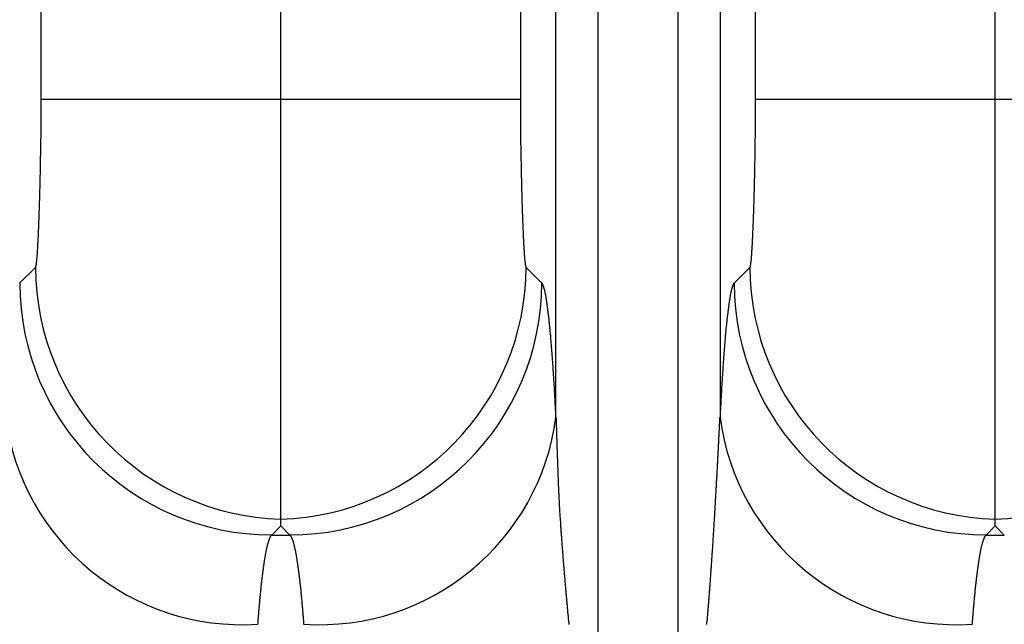
# Model space of a CAD drawing. Extents: x -1800 to 1800, y -2684 to 2667.
# Drawn here: x 334 to 346, y -1193 to -1186 of the extents above; entities that cross this region are included whole.
import ezdxf

# ---------------------------------------------------------------- set-up
doc = ezdxf.new("R2010")
doc.units = 0
doc.header["$LTSCALE"] = 101.6
doc.layers.add('DATA', color=7, linetype='CONTINUOUS')

msp = doc.modelspace()

# ---------------------------------------------------------------- linework, layer by layer
at = {"layer": 'DATA', "color": 7, "linetype": 'CONTINUOUS'}
for p, q in [((341.024, -1004.931), (341.024, -1195.069)), ((341.976, -1195.069), (341.976, -1004.931)), ((340.524, -1190.627), (340.524, -1009.373)), ((342.476, -1009.373), (342.476, -1190.627)), ((334.399, -1186.846), (334.399, -1013.154)), ((337.25, -1186.846), (337.25, -1013.154)), ((340.101, -1013.154), (340.101, -1186.846)), ((342.899, -1186.846), (342.899, -1013.154)), ((345.75, -1186.846), (345.75, -1013.154)), ((337.25, -1186.846), (334.399, -1186.846)), ((337.25, -1191.842), (337.25, -1186.846)), ((340.101, -1186.846), (337.25, -1186.846)), ((345.75, -1186.846), (342.899, -1186.846)), ((345.75, -1191.842), (345.75, -1186.846)), ((348.601, -1186.846), (345.75, -1186.846)), ((334.143, -1189.033), (334.331, -1188.845)), ((340.169, -1188.845), (340.357, -1189.033)), ((342.643, -1189.033), (342.831, -1188.845)), ((337.25, -1191.922), (337.25, -1191.842)), ((345.75, -1191.922), (345.75, -1191.842)), ((337.25, -1191.922), (337.142, -1192.031)), ((337.358, -1192.031), (337.25, -1191.922)), ((345.75, -1191.922), (345.642, -1192.031)), ((345.858, -1192.031), (345.75, -1191.922)), ((337.142, -1192.031), (337.358, -1192.031)), ((345.642, -1192.031), (345.858, -1192.031))]:
    msp.add_line(p, q, dxfattribs=at)
at = {"layer": 'DATA', "color": 7, "linetype": 'CONTINUOUS', "flags": 128}
for points in [[(334.331, -1188.845), (334.332, -1188.844), (334.333, -1188.843), (334.334, -1188.841), (334.335, -1188.839), (334.335, -1188.837), (334.336, -1188.835), (334.337, -1188.832), (334.338, -1188.829), (334.338, -1188.826), (334.339, -1188.822), (334.34, -1188.818), (334.34, -1188.814), (334.341, -1188.809), (334.342, -1188.805), (334.343, -1188.799), (334.343, -1188.794), (334.344, -1188.788), (334.345, -1188.782), (334.346, -1188.776), (334.346, -1188.769), (334.347, -1188.762), (334.348, -1188.755), (334.349, -1188.748), (334.349, -1188.74), (334.35, -1188.732), (334.351, -1188.723), (334.351, -1188.715), (334.352, -1188.706), (334.353, -1188.696), (334.354, -1188.687), (334.354, -1188.677), (334.355, -1188.666), (334.356, -1188.656), (334.356, -1188.645), (334.357, -1188.634), (334.358, -1188.623), (334.359, -1188.611), (334.359, -1188.599), (334.36, -1188.586), (334.361, -1188.574), (334.361, -1188.561), (334.362, -1188.548), (334.363, -1188.534), (334.364, -1188.52), (334.364, -1188.506), (334.365, -1188.492), (334.366, -1188.477), (334.366, -1188.462), (334.367, -1188.447), (334.368, -1188.431), (334.368, -1188.415), (334.369, -1188.399), (334.37, -1188.382), (334.371, -1188.365), (334.371, -1188.348), (334.372, -1188.331), (334.373, -1188.313), (334.373, -1188.295), (334.374, -1188.277), (334.375, -1188.258), (334.375, -1188.239), (334.376, -1188.22), (334.377, -1188.2), (334.377, -1188.18), (334.378, -1188.16), (334.379, -1188.14), (334.379, -1188.12), (334.38, -1188.1), (334.381, -1188.08), (334.381, -1188.06), (334.382, -1188.04), (334.382, -1188.02), (334.383, -1187.999), (334.384, -1187.979), (334.384, -1187.959), (334.385, -1187.939), (334.385, -1187.918), (334.386, -1187.898), (334.386, -1187.877), (334.387, -1187.857), (334.387, -1187.837), (334.388, -1187.816), (334.388, -1187.796), (334.389, -1187.775), (334.389, -1187.755), (334.39, -1187.734), (334.39, -1187.713), (334.39, -1187.693), (334.391, -1187.672), (334.391, -1187.651), (334.392, -1187.631), (334.392, -1187.61), (334.392, -1187.589), (334.393, -1187.568), (334.393, -1187.548), (334.393, -1187.527), (334.394, -1187.506), (334.394, -1187.485), (334.394, -1187.464), (334.395, -1187.443), (334.395, -1187.422), (334.395, -1187.401), (334.396, -1187.38), (334.396, -1187.359), (334.396, -1187.338), (334.396, -1187.317), (334.397, -1187.296), (334.397, -1187.275), (334.397, -1187.253), (334.397, -1187.232), (334.397, -1187.211), (334.398, -1187.19), (334.398, -1187.168), (334.398, -1187.147), (334.398, -1187.126), (334.398, -1187.104), (334.398, -1187.083), (334.398, -1187.062), (334.398, -1187.04), (334.399, -1187.019), (334.399, -1186.997), (334.399, -1186.976), (334.399, -1186.954), (334.399, -1186.932), (334.399, -1186.911), (334.399, -1186.889), (334.399, -1186.868), (334.399, -1186.846), (334.399, -1186.846)], [(340.101, -1186.846), (340.101, -1186.868), (340.101, -1186.889), (340.101, -1186.911), (340.101, -1186.932), (340.101, -1186.954), (340.101, -1186.976), (340.101, -1186.997), (340.101, -1187.019), (340.102, -1187.04), (340.102, -1187.062), (340.102, -1187.083), (340.102, -1187.104), (340.102, -1187.126), (340.102, -1187.147), (340.102, -1187.168), (340.102, -1187.19), (340.103, -1187.211), (340.103, -1187.232), (340.103, -1187.253), (340.103, -1187.275), (340.103, -1187.296), (340.104, -1187.317), (340.104, -1187.338), (340.104, -1187.359), (340.104, -1187.38), (340.105, -1187.401), (340.105, -1187.422), (340.105, -1187.443), (340.106, -1187.464), (340.106, -1187.485), (340.106, -1187.506), (340.107, -1187.527), (340.107, -1187.548), (340.107, -1187.568), (340.108, -1187.589), (340.108, -1187.61), (340.108, -1187.631), (340.109, -1187.651), (340.109, -1187.672), (340.11, -1187.693), (340.11, -1187.713), (340.11, -1187.734), (340.111, -1187.755), (340.111, -1187.775), (340.112, -1187.796), (340.112, -1187.816), (340.113, -1187.837), (340.113, -1187.857), (340.114, -1187.877), (340.114, -1187.898), (340.115, -1187.918), (340.115, -1187.939), (340.116, -1187.959), (340.116, -1187.979), (340.117, -1187.999), (340.118, -1188.02), (340.118, -1188.04), (340.119, -1188.06), (340.119, -1188.08), (340.12, -1188.1), (340.121, -1188.12), (340.121, -1188.14), (340.122, -1188.16), (340.123, -1188.18), (340.123, -1188.2), (340.124, -1188.22), (340.125, -1188.239), (340.125, -1188.258), (340.126, -1188.277), (340.127, -1188.295), (340.127, -1188.313), (340.128, -1188.331), (340.129, -1188.348), (340.129, -1188.365), (340.13, -1188.382), (340.131, -1188.399), (340.132, -1188.415), (340.132, -1188.431), (340.133, -1188.447), (340.134, -1188.462), (340.134, -1188.477), (340.135, -1188.492), (340.136, -1188.506), (340.136, -1188.52), (340.137, -1188.534), (340.138, -1188.548), (340.139, -1188.561), (340.139, -1188.574), (340.14, -1188.586), (340.141, -1188.599), (340.141, -1188.611), (340.142, -1188.623), (340.143, -1188.634), (340.144, -1188.645), (340.144, -1188.656), (340.145, -1188.666), (340.146, -1188.677), (340.146, -1188.687), (340.147, -1188.696), (340.148, -1188.706), (340.149, -1188.715), (340.149, -1188.723), (340.15, -1188.732), (340.151, -1188.74), (340.151, -1188.748), (340.152, -1188.755), (340.153, -1188.762), (340.154, -1188.769), (340.154, -1188.776), (340.155, -1188.782), (340.156, -1188.788), (340.157, -1188.794), (340.157, -1188.799), (340.158, -1188.805), (340.159, -1188.809), (340.16, -1188.814), (340.16, -1188.818), (340.161, -1188.822), (340.162, -1188.826), (340.162, -1188.829), (340.163, -1188.832), (340.164, -1188.835), (340.165, -1188.837), (340.165, -1188.839), (340.166, -1188.841), (340.167, -1188.843), (340.168, -1188.844), (340.169, -1188.845), (340.169, -1188.845)], [(342.831, -1188.845), (342.832, -1188.844), (342.833, -1188.843), (342.834, -1188.841), (342.835, -1188.839), (342.835, -1188.837), (342.836, -1188.835), (342.837, -1188.832), (342.838, -1188.829), (342.838, -1188.826), (342.839, -1188.822), (342.84, -1188.818), (342.84, -1188.814), (342.841, -1188.809), (342.842, -1188.805), (342.843, -1188.799), (342.843, -1188.794), (342.844, -1188.788), (342.845, -1188.782), (342.846, -1188.776), (342.846, -1188.769), (342.847, -1188.762), (342.848, -1188.755), (342.849, -1188.748), (342.849, -1188.74), (342.85, -1188.732), (342.851, -1188.723), (342.851, -1188.715), (342.852, -1188.706), (342.853, -1188.696), (342.854, -1188.687), (342.854, -1188.677), (342.855, -1188.666), (342.856, -1188.656), (342.856, -1188.645), (342.857, -1188.634), (342.858, -1188.623), (342.859, -1188.611), (342.859, -1188.599), (342.86, -1188.586), (342.861, -1188.574), (342.861, -1188.561), (342.862, -1188.548), (342.863, -1188.534), (342.864, -1188.52), (342.864, -1188.506), (342.865, -1188.492), (342.866, -1188.477), (342.866, -1188.462), (342.867, -1188.447), (342.868, -1188.431), (342.868, -1188.415), (342.869, -1188.399), (342.87, -1188.382), (342.871, -1188.365), (342.871, -1188.348), (342.872, -1188.331), (342.873, -1188.313), (342.873, -1188.295), (342.874, -1188.277), (342.875, -1188.258), (342.875, -1188.239), (342.876, -1188.22), (342.877, -1188.2), (342.877, -1188.18), (342.878, -1188.16), (342.879, -1188.14), (342.879, -1188.12), (342.88, -1188.1), (342.881, -1188.08), (342.881, -1188.06), (342.882, -1188.04), (342.882, -1188.02), (342.883, -1187.999), (342.884, -1187.979), (342.884, -1187.959), (342.885, -1187.939), (342.885, -1187.918), (342.886, -1187.898), (342.886, -1187.877), (342.887, -1187.857), (342.887, -1187.837), (342.888, -1187.816), (342.888, -1187.796), (342.889, -1187.775), (342.889, -1187.755), (342.89, -1187.734), (342.89, -1187.713), (342.89, -1187.693), (342.891, -1187.672), (342.891, -1187.651), (342.892, -1187.631), (342.892, -1187.61), (342.892, -1187.589), (342.893, -1187.568), (342.893, -1187.548), (342.893, -1187.527), (342.894, -1187.506), (342.894, -1187.485), (342.894, -1187.464), (342.895, -1187.443), (342.895, -1187.422), (342.895, -1187.401), (342.896, -1187.38), (342.896, -1187.359), (342.896, -1187.338), (342.896, -1187.317), (342.897, -1187.296), (342.897, -1187.275), (342.897, -1187.253), (342.897, -1187.232), (342.897, -1187.211), (342.898, -1187.19), (342.898, -1187.168), (342.898, -1187.147), (342.898, -1187.126), (342.898, -1187.104), (342.898, -1187.083), (342.898, -1187.062), (342.898, -1187.04), (342.899, -1187.019), (342.899, -1186.997), (342.899, -1186.976), (342.899, -1186.954), (342.899, -1186.932), (342.899, -1186.911), (342.899, -1186.889), (342.899, -1186.868), (342.899, -1186.846), (342.899, -1186.846)], [(340.524, -1190.627), (340.523, -1190.604), (340.522, -1190.582), (340.521, -1190.56), (340.52, -1190.538), (340.519, -1190.516), (340.518, -1190.494), (340.516, -1190.473), (340.515, -1190.452), (340.514, -1190.43), (340.513, -1190.409), (340.512, -1190.388), (340.511, -1190.367), (340.509, -1190.347), (340.508, -1190.326), (340.507, -1190.306), (340.506, -1190.286), (340.505, -1190.266), (340.503, -1190.246), (340.502, -1190.226), (340.501, -1190.206), (340.5, -1190.187), (340.499, -1190.168), (340.497, -1190.148), (340.496, -1190.129), (340.495, -1190.111), (340.494, -1190.092), (340.492, -1190.073), (340.491, -1190.055), (340.49, -1190.037), (340.489, -1190.018), (340.487, -1190.001), (340.486, -1189.983), (340.485, -1189.965), (340.484, -1189.948), (340.482, -1189.93), (340.481, -1189.913), (340.48, -1189.896), (340.479, -1189.879), (340.477, -1189.862), (340.476, -1189.846), (340.475, -1189.829), (340.474, -1189.813), (340.472, -1189.797), (340.471, -1189.781), (340.47, -1189.765), (340.468, -1189.749), (340.467, -1189.733), (340.466, -1189.718), (340.464, -1189.703), (340.463, -1189.688), (340.462, -1189.673), (340.461, -1189.658), (340.459, -1189.643), (340.458, -1189.629), (340.457, -1189.614), (340.455, -1189.6), (340.454, -1189.586), (340.453, -1189.572), (340.451, -1189.558), (340.45, -1189.545), (340.448, -1189.531), (340.447, -1189.518), (340.446, -1189.505), (340.444, -1189.492), (340.443, -1189.479), (340.442, -1189.466), (340.44, -1189.453), (340.439, -1189.441), (340.438, -1189.429), (340.436, -1189.417), (340.435, -1189.405), (340.433, -1189.394), (340.432, -1189.382), (340.431, -1189.371), (340.429, -1189.36), (340.428, -1189.349), (340.427, -1189.338), (340.425, -1189.328), (340.424, -1189.317), (340.423, -1189.307), (340.421, -1189.297), (340.42, -1189.288), (340.418, -1189.278), (340.417, -1189.269), (340.416, -1189.259), (340.414, -1189.25), (340.413, -1189.241), (340.412, -1189.233), (340.41, -1189.224), (340.409, -1189.216), (340.407, -1189.208), (340.406, -1189.2), (340.405, -1189.192), (340.403, -1189.184), (340.402, -1189.177), (340.401, -1189.169), (340.399, -1189.162), (340.398, -1189.155), (340.396, -1189.149), (340.395, -1189.142), (340.394, -1189.136), (340.392, -1189.13), (340.391, -1189.124), (340.39, -1189.118), (340.388, -1189.112), (340.387, -1189.107), (340.385, -1189.102), (340.384, -1189.096), (340.383, -1189.092), (340.381, -1189.087), (340.38, -1189.082), (340.379, -1189.078), (340.377, -1189.074), (340.376, -1189.07), (340.374, -1189.066), (340.373, -1189.062), (340.372, -1189.059), (340.37, -1189.056), (340.369, -1189.052), (340.368, -1189.049), (340.366, -1189.047), (340.365, -1189.044), (340.363, -1189.042), (340.362, -1189.04), (340.361, -1189.038), (340.359, -1189.036), (340.358, -1189.034), (340.357, -1189.033), (340.357, -1189.033)], [(342.643, -1189.033), (342.642, -1189.034), (342.641, -1189.036), (342.639, -1189.038), (342.638, -1189.04), (342.637, -1189.042), (342.635, -1189.044), (342.634, -1189.047), (342.632, -1189.049), (342.631, -1189.052), (342.63, -1189.056), (342.628, -1189.059), (342.627, -1189.062), (342.626, -1189.066), (342.624, -1189.07), (342.623, -1189.074), (342.621, -1189.078), (342.62, -1189.082), (342.619, -1189.087), (342.617, -1189.092), (342.616, -1189.096), (342.615, -1189.102), (342.613, -1189.107), (342.612, -1189.112), (342.61, -1189.118), (342.609, -1189.124), (342.608, -1189.13), (342.606, -1189.136), (342.605, -1189.142), (342.604, -1189.149), (342.602, -1189.155), (342.601, -1189.162), (342.599, -1189.169), (342.598, -1189.177), (342.597, -1189.184), (342.595, -1189.192), (342.594, -1189.2), (342.593, -1189.208), (342.591, -1189.216), (342.59, -1189.224), (342.588, -1189.233), (342.587, -1189.241), (342.586, -1189.25), (342.584, -1189.259), (342.583, -1189.269), (342.582, -1189.278), (342.58, -1189.288), (342.579, -1189.297), (342.577, -1189.307), (342.576, -1189.317), (342.575, -1189.328), (342.573, -1189.338), (342.572, -1189.349), (342.571, -1189.36), (342.569, -1189.371), (342.568, -1189.382), (342.567, -1189.394), (342.565, -1189.405), (342.564, -1189.417), (342.562, -1189.429), (342.561, -1189.441), (342.56, -1189.453), (342.558, -1189.466), (342.557, -1189.479), (342.556, -1189.492), (342.554, -1189.505), (342.553, -1189.518), (342.552, -1189.531), (342.55, -1189.545), (342.549, -1189.558), (342.547, -1189.572), (342.546, -1189.586), (342.545, -1189.6), (342.543, -1189.614), (342.542, -1189.629), (342.541, -1189.643), (342.539, -1189.658), (342.538, -1189.673), (342.537, -1189.688), (342.536, -1189.703), (342.534, -1189.718), (342.533, -1189.733), (342.532, -1189.749), (342.53, -1189.765), (342.529, -1189.781), (342.528, -1189.797), (342.526, -1189.813), (342.525, -1189.829), (342.524, -1189.846), (342.523, -1189.862), (342.521, -1189.879), (342.52, -1189.896), (342.519, -1189.913), (342.518, -1189.93), (342.516, -1189.948), (342.515, -1189.965), (342.514, -1189.983), (342.513, -1190.001), (342.511, -1190.018), (342.51, -1190.037), (342.509, -1190.055), (342.508, -1190.073), (342.506, -1190.092), (342.505, -1190.111), (342.504, -1190.129), (342.503, -1190.148), (342.501, -1190.168), (342.5, -1190.187), (342.499, -1190.206), (342.498, -1190.226), (342.497, -1190.246), (342.495, -1190.266), (342.494, -1190.286), (342.493, -1190.306), (342.492, -1190.326), (342.491, -1190.347), (342.489, -1190.367), (342.488, -1190.388), (342.487, -1190.409), (342.486, -1190.43), (342.485, -1190.452), (342.484, -1190.473), (342.482, -1190.494), (342.481, -1190.516), (342.48, -1190.538), (342.479, -1190.56), (342.478, -1190.582), (342.477, -1190.604), (342.476, -1190.627), (342.476, -1190.627)], [(340.524, -1190.627), (340.525, -1190.636), (340.525, -1190.644), (340.525, -1190.653), (340.526, -1190.662), (340.526, -1190.671), (340.526, -1190.68), (340.526, -1190.69), (340.527, -1190.699), (340.527, -1190.708), (340.527, -1190.717), (340.528, -1190.727), (340.528, -1190.736), (340.528, -1190.746), (340.529, -1190.755), (340.529, -1190.765), (340.529, -1190.775), (340.529, -1190.785), (340.53, -1190.795), (340.53, -1190.805), (340.53, -1190.815), (340.531, -1190.825), (340.531, -1190.835), (340.531, -1190.845), (340.532, -1190.855), (340.532, -1190.866), (340.532, -1190.876), (340.533, -1190.887), (340.533, -1190.897), (340.534, -1190.908), (340.534, -1190.919), (340.534, -1190.929), (340.535, -1190.94), (340.535, -1190.951), (340.535, -1190.962), (340.536, -1190.973), (340.536, -1190.984), (340.536, -1190.996), (340.537, -1191.007), (340.537, -1191.018), (340.538, -1191.03), (340.538, -1191.041), (340.538, -1191.052), (340.539, -1191.064), (340.539, -1191.076), (340.54, -1191.087), (340.54, -1191.099), (340.54, -1191.111), (340.541, -1191.123), (340.541, -1191.135), (340.542, -1191.147), (340.542, -1191.159), (340.542, -1191.172), (340.543, -1191.184), (340.543, -1191.196), (340.544, -1191.209), (340.544, -1191.221), (340.545, -1191.234), (340.545, -1191.246), (340.545, -1191.259), (340.546, -1191.272), (340.546, -1191.284), (340.547, -1191.297), (340.547, -1191.31), (340.548, -1191.323), (340.548, -1191.336), (340.549, -1191.35), (340.549, -1191.363), (340.55, -1191.376), (340.55, -1191.389), (340.551, -1191.402), (340.551, -1191.416), (340.552, -1191.429), (340.552, -1191.442), (340.553, -1191.456), (340.553, -1191.469), (340.554, -1191.483), (340.555, -1191.496), (340.555, -1191.51), (340.556, -1191.523), (340.557, -1191.537), (340.557, -1191.55), (340.558, -1191.564), (340.559, -1191.578), (340.559, -1191.592), (340.56, -1191.605), (340.561, -1191.619), (340.561, -1191.633), (340.562, -1191.647), (340.563, -1191.661), (340.564, -1191.675), (340.564, -1191.689), (340.565, -1191.703), (340.566, -1191.717), (340.567, -1191.731), (340.568, -1191.745), (340.568, -1191.759), (340.569, -1191.773), (340.57, -1191.788), (340.571, -1191.802), (340.572, -1191.816), (340.573, -1191.831), (340.574, -1191.845), (340.575, -1191.859), (340.576, -1191.874), (340.576, -1191.888), (340.577, -1191.903), (340.578, -1191.917), (340.579, -1191.932), (340.58, -1191.947), (340.581, -1191.961), (340.582, -1191.976), (340.583, -1191.991), (340.584, -1192.006), (340.585, -1192.02), (340.587, -1192.035), (340.588, -1192.05), (340.589, -1192.065), (340.59, -1192.08), (340.591, -1192.095), (340.592, -1192.11), (340.593, -1192.125), (340.594, -1192.14), (340.595, -1192.155), (340.597, -1192.17), (340.598, -1192.185), (340.599, -1192.201), (340.6, -1192.216), (340.601, -1192.231), (340.603, -1192.247), (340.604, -1192.262), (340.605, -1192.277), (340.606, -1192.292), (340.607, -1192.307), (340.609, -1192.322), (340.61, -1192.337), (340.611, -1192.352), (340.612, -1192.366), (340.613, -1192.381), (340.615, -1192.396), (340.616, -1192.41), (340.617, -1192.425), (340.618, -1192.439), (340.619, -1192.453), (340.621, -1192.468), (340.622, -1192.482), (340.623, -1192.496), (340.624, -1192.51), (340.625, -1192.524), (340.627, -1192.538), (340.628, -1192.552), (340.629, -1192.566), (340.63, -1192.579), (340.631, -1192.593), (340.632, -1192.606), (340.634, -1192.62), (340.635, -1192.633), (340.636, -1192.647), (340.637, -1192.66), (340.638, -1192.673), (340.639, -1192.687), (340.641, -1192.7), (340.642, -1192.713), (340.643, -1192.726), (340.644, -1192.739), (340.645, -1192.751), (340.646, -1192.764), (340.648, -1192.777), (340.649, -1192.789), (340.65, -1192.802), (340.651, -1192.815), (340.652, -1192.827), (340.653, -1192.839), (340.654, -1192.852), (340.656, -1192.864), (340.657, -1192.876), (340.658, -1192.888), (340.659, -1192.9), (340.66, -1192.912), (340.661, -1192.924), (340.662, -1192.936), (340.663, -1192.948), (340.665, -1192.959), (340.666, -1192.971), (340.667, -1192.982), (340.668, -1192.994), (340.669, -1193.005), (340.67, -1193.017), (340.671, -1193.028), (340.672, -1193.039), (340.674, -1193.05), (340.675, -1193.061), (340.676, -1193.072), (340.677, -1193.083), (340.678, -1193.094)], [(342.319, -1193.095), (342.32, -1193.084), (342.321, -1193.073), (342.322, -1193.063), (342.323, -1193.051), (342.324, -1193.04), (342.325, -1193.029), (342.326, -1193.018), (342.327, -1193.007), (342.328, -1192.995), (342.329, -1192.984), (342.33, -1192.972), (342.331, -1192.961), (342.332, -1192.949), (342.333, -1192.937), (342.334, -1192.925), (342.335, -1192.914), (342.336, -1192.902), (342.337, -1192.89), (342.338, -1192.878), (342.339, -1192.865), (342.34, -1192.853), (342.341, -1192.841), (342.342, -1192.829), (342.343, -1192.816), (342.344, -1192.804), (342.345, -1192.791), (342.346, -1192.779), (342.347, -1192.766), (342.348, -1192.753), (342.349, -1192.74), (342.35, -1192.727), (342.351, -1192.714), (342.352, -1192.701), (342.353, -1192.688), (342.354, -1192.675), (342.355, -1192.662), (342.356, -1192.649), (342.357, -1192.635), (342.358, -1192.622), (342.359, -1192.608), (342.36, -1192.595), (342.361, -1192.581), (342.362, -1192.568), (342.363, -1192.554), (342.364, -1192.54), (342.365, -1192.526), (342.366, -1192.512), (342.367, -1192.498), (342.368, -1192.484), (342.369, -1192.47), (342.37, -1192.455), (342.371, -1192.441), (342.372, -1192.427), (342.373, -1192.412), (342.374, -1192.398), (342.375, -1192.383), (342.376, -1192.369), (342.377, -1192.354), (342.378, -1192.339), (342.379, -1192.324), (342.38, -1192.309), (342.381, -1192.294), (342.382, -1192.279), (342.383, -1192.264), (342.384, -1192.249), (342.385, -1192.234), (342.386, -1192.218), (342.388, -1192.203), (342.389, -1192.188), (342.39, -1192.173), (342.391, -1192.158), (342.392, -1192.143), (342.393, -1192.127), (342.393, -1192.112), (342.394, -1192.097), (342.395, -1192.082), (342.396, -1192.068), (342.397, -1192.053), (342.398, -1192.038), (342.399, -1192.023), (342.4, -1192.008), (342.401, -1191.993), (342.402, -1191.979), (342.403, -1191.964), (342.404, -1191.949), (342.405, -1191.935), (342.406, -1191.92), (342.407, -1191.906), (342.408, -1191.891), (342.408, -1191.876), (342.409, -1191.862), (342.41, -1191.848), (342.411, -1191.833), (342.412, -1191.819), (342.413, -1191.805), (342.414, -1191.79), (342.415, -1191.776), (342.415, -1191.762), (342.416, -1191.748), (342.417, -1191.734), (342.418, -1191.719), (342.419, -1191.705), (342.42, -1191.691), (342.42, -1191.677), (342.421, -1191.663), (342.422, -1191.649), (342.423, -1191.635), (342.424, -1191.622), (342.424, -1191.608), (342.425, -1191.594), (342.426, -1191.58), (342.427, -1191.566), (342.428, -1191.553), (342.428, -1191.539), (342.429, -1191.526), (342.43, -1191.512), (342.431, -1191.498), (342.431, -1191.485), (342.432, -1191.471), (342.433, -1191.458), (342.434, -1191.444), (342.434, -1191.431), (342.435, -1191.418), (342.436, -1191.404), (342.436, -1191.391), (342.437, -1191.378), (342.438, -1191.365), (342.438, -1191.351), (342.439, -1191.338), (342.44, -1191.325), (342.441, -1191.312), (342.441, -1191.299), (342.442, -1191.286), (342.443, -1191.273), (342.443, -1191.261), (342.444, -1191.248), (342.444, -1191.235), (342.445, -1191.223), (342.446, -1191.21), (342.446, -1191.198), (342.447, -1191.185), (342.448, -1191.173), (342.448, -1191.161), (342.449, -1191.149), (342.45, -1191.136), (342.45, -1191.124), (342.451, -1191.112), (342.451, -1191.101), (342.452, -1191.089), (342.453, -1191.077), (342.453, -1191.065), (342.454, -1191.054), (342.454, -1191.042), (342.455, -1191.031), (342.456, -1191.019), (342.456, -1191.008), (342.457, -1190.997), (342.457, -1190.985), (342.458, -1190.974), (342.458, -1190.963), (342.459, -1190.952), (342.46, -1190.941), (342.46, -1190.93), (342.461, -1190.919), (342.461, -1190.909), (342.462, -1190.898), (342.462, -1190.887), (342.463, -1190.877), (342.463, -1190.866), (342.464, -1190.856), (342.464, -1190.846), (342.465, -1190.835), (342.465, -1190.825), (342.466, -1190.815), (342.467, -1190.805), (342.467, -1190.795), (342.468, -1190.785), (342.468, -1190.775), (342.469, -1190.766), (342.469, -1190.756), (342.47, -1190.746), (342.47, -1190.737), (342.47, -1190.727), (342.471, -1190.718), (342.471, -1190.708), (342.472, -1190.699), (342.472, -1190.69), (342.473, -1190.681), (342.473, -1190.671), (342.474, -1190.662), (342.474, -1190.653), (342.475, -1190.645), (342.475, -1190.636), (342.476, -1190.627), (342.476, -1190.627)], [(337.142, -1192.031), (337.14, -1192.032), (337.139, -1192.033), (337.138, -1192.034), (337.136, -1192.035), (337.135, -1192.037), (337.133, -1192.039), (337.132, -1192.04), (337.131, -1192.042), (337.129, -1192.044), (337.128, -1192.046), (337.126, -1192.048), (337.125, -1192.051), (337.124, -1192.053), (337.122, -1192.056), (337.121, -1192.058), (337.12, -1192.061), (337.118, -1192.064), (337.117, -1192.067), (337.115, -1192.07), (337.114, -1192.073), (337.113, -1192.077), (337.111, -1192.08), (337.11, -1192.084), (337.109, -1192.088), (337.107, -1192.092), (337.106, -1192.096), (337.104, -1192.1), (337.103, -1192.104), (337.102, -1192.108), (337.1, -1192.113), (337.099, -1192.117), (337.098, -1192.122), (337.096, -1192.127), (337.095, -1192.132), (337.093, -1192.137), (337.092, -1192.142), (337.091, -1192.147), (337.089, -1192.153), (337.088, -1192.158), (337.087, -1192.164), (337.085, -1192.17), (337.084, -1192.176), (337.083, -1192.182), (337.081, -1192.188), (337.08, -1192.194), (337.078, -1192.201), (337.077, -1192.207), (337.076, -1192.214), (337.074, -1192.221), (337.073, -1192.228), (337.072, -1192.235), (337.07, -1192.242), (337.069, -1192.249), (337.067, -1192.256), (337.066, -1192.264), (337.065, -1192.271), (337.063, -1192.279), (337.062, -1192.287), (337.061, -1192.295), (337.059, -1192.303), (337.058, -1192.311), (337.057, -1192.32), (337.055, -1192.328), (337.054, -1192.337), (337.052, -1192.345), (337.051, -1192.354), (337.05, -1192.363), (337.048, -1192.372), (337.047, -1192.381), (337.046, -1192.39), (337.044, -1192.4), (337.043, -1192.409), (337.042, -1192.419), (337.04, -1192.428), (337.039, -1192.438), (337.038, -1192.448), (337.036, -1192.457), (337.035, -1192.467), (337.034, -1192.478), (337.032, -1192.488), (337.031, -1192.498), (337.03, -1192.508), (337.028, -1192.519), (337.027, -1192.529), (337.026, -1192.54), (337.025, -1192.551), (337.023, -1192.562), (337.022, -1192.573), (337.021, -1192.584), (337.02, -1192.595), (337.018, -1192.606), (337.017, -1192.618), (337.016, -1192.629), (337.014, -1192.641), (337.013, -1192.652), (337.012, -1192.664), (337.011, -1192.676), (337.009, -1192.688), (337.008, -1192.7), (337.007, -1192.712), (337.006, -1192.725), (337.005, -1192.737), (337.003, -1192.749), (337.002, -1192.762), (337.001, -1192.775), (337, -1192.787), (336.998, -1192.8), (336.997, -1192.813), (336.996, -1192.826), (336.995, -1192.84), (336.994, -1192.853), (336.992, -1192.866), (336.991, -1192.88), (336.99, -1192.893), (336.989, -1192.907), (336.988, -1192.921), (336.986, -1192.935), (336.985, -1192.948), (336.984, -1192.963), (336.983, -1192.977), (336.982, -1192.991), (336.981, -1193.005), (336.979, -1193.02), (336.978, -1193.034), (336.977, -1193.049), (336.976, -1193.064), (336.975, -1193.079), (336.974, -1193.094), (336.974, -1193.094)], [(337.526, -1193.094), (337.525, -1193.079), (337.524, -1193.064), (337.523, -1193.049), (337.522, -1193.034), (337.521, -1193.02), (337.519, -1193.005), (337.518, -1192.991), (337.517, -1192.977), (337.516, -1192.963), (337.515, -1192.948), (337.514, -1192.935), (337.512, -1192.921), (337.511, -1192.907), (337.51, -1192.893), (337.509, -1192.88), (337.508, -1192.866), (337.506, -1192.853), (337.505, -1192.84), (337.504, -1192.826), (337.503, -1192.813), (337.502, -1192.8), (337.5, -1192.787), (337.499, -1192.775), (337.498, -1192.762), (337.497, -1192.749), (337.495, -1192.737), (337.494, -1192.725), (337.493, -1192.712), (337.492, -1192.7), (337.491, -1192.688), (337.489, -1192.676), (337.488, -1192.664), (337.487, -1192.652), (337.486, -1192.641), (337.484, -1192.629), (337.483, -1192.618), (337.482, -1192.606), (337.48, -1192.595), (337.479, -1192.584), (337.478, -1192.573), (337.477, -1192.562), (337.475, -1192.551), (337.474, -1192.54), (337.473, -1192.529), (337.472, -1192.519), (337.47, -1192.508), (337.469, -1192.498), (337.468, -1192.488), (337.466, -1192.478), (337.465, -1192.467), (337.464, -1192.457), (337.462, -1192.448), (337.461, -1192.438), (337.46, -1192.428), (337.458, -1192.419), (337.457, -1192.409), (337.456, -1192.4), (337.454, -1192.39), (337.453, -1192.381), (337.452, -1192.372), (337.45, -1192.363), (337.449, -1192.354), (337.448, -1192.345), (337.446, -1192.337), (337.445, -1192.328), (337.443, -1192.32), (337.442, -1192.311), (337.441, -1192.303), (337.439, -1192.295), (337.438, -1192.287), (337.437, -1192.279), (337.435, -1192.271), (337.434, -1192.264), (337.433, -1192.256), (337.431, -1192.249), (337.43, -1192.242), (337.428, -1192.235), (337.427, -1192.228), (337.426, -1192.221), (337.424, -1192.214), (337.423, -1192.207), (337.422, -1192.201), (337.42, -1192.194), (337.419, -1192.188), (337.417, -1192.182), (337.416, -1192.176), (337.415, -1192.17), (337.413, -1192.164), (337.412, -1192.158), (337.411, -1192.153), (337.409, -1192.147), (337.408, -1192.142), (337.407, -1192.137), (337.405, -1192.132), (337.404, -1192.127), (337.402, -1192.122), (337.401, -1192.117), (337.4, -1192.113), (337.398, -1192.108), (337.397, -1192.104), (337.396, -1192.1), (337.394, -1192.096), (337.393, -1192.092), (337.391, -1192.088), (337.39, -1192.084), (337.389, -1192.08), (337.387, -1192.077), (337.386, -1192.073), (337.385, -1192.07), (337.383, -1192.067), (337.382, -1192.064), (337.38, -1192.061), (337.379, -1192.058), (337.378, -1192.056), (337.376, -1192.053), (337.375, -1192.051), (337.374, -1192.048), (337.372, -1192.046), (337.371, -1192.044), (337.369, -1192.042), (337.368, -1192.04), (337.367, -1192.039), (337.365, -1192.037), (337.364, -1192.035), (337.362, -1192.034), (337.361, -1192.033), (337.36, -1192.032), (337.358, -1192.031), (337.358, -1192.031)], [(345.642, -1192.031), (345.64, -1192.032), (345.639, -1192.033), (345.638, -1192.034), (345.636, -1192.035), (345.635, -1192.037), (345.633, -1192.039), (345.632, -1192.04), (345.631, -1192.042), (345.629, -1192.044), (345.628, -1192.046), (345.626, -1192.048), (345.625, -1192.051), (345.624, -1192.053), (345.622, -1192.056), (345.621, -1192.058), (345.62, -1192.061), (345.618, -1192.064), (345.617, -1192.067), (345.615, -1192.07), (345.614, -1192.073), (345.613, -1192.077), (345.611, -1192.08), (345.61, -1192.084), (345.609, -1192.088), (345.607, -1192.092), (345.606, -1192.096), (345.604, -1192.1), (345.603, -1192.104), (345.602, -1192.108), (345.6, -1192.113), (345.599, -1192.117), (345.598, -1192.122), (345.596, -1192.127), (345.595, -1192.132), (345.593, -1192.137), (345.592, -1192.142), (345.591, -1192.147), (345.589, -1192.153), (345.588, -1192.158), (345.587, -1192.164), (345.585, -1192.17), (345.584, -1192.176), (345.583, -1192.182), (345.581, -1192.188), (345.58, -1192.194), (345.578, -1192.201), (345.577, -1192.207), (345.576, -1192.214), (345.574, -1192.221), (345.573, -1192.228), (345.572, -1192.235), (345.57, -1192.242), (345.569, -1192.249), (345.567, -1192.256), (345.566, -1192.264), (345.565, -1192.271), (345.563, -1192.279), (345.562, -1192.287), (345.561, -1192.295), (345.559, -1192.303), (345.558, -1192.311), (345.557, -1192.32), (345.555, -1192.328), (345.554, -1192.337), (345.552, -1192.345), (345.551, -1192.354), (345.55, -1192.363), (345.548, -1192.372), (345.547, -1192.381), (345.546, -1192.39), (345.544, -1192.4), (345.543, -1192.409), (345.542, -1192.419), (345.54, -1192.428), (345.539, -1192.438), (345.538, -1192.448), (345.536, -1192.457), (345.535, -1192.467), (345.534, -1192.478), (345.532, -1192.488), (345.531, -1192.498), (345.53, -1192.508), (345.528, -1192.519), (345.527, -1192.529), (345.526, -1192.54), (345.525, -1192.551), (345.523, -1192.562), (345.522, -1192.573), (345.521, -1192.584), (345.52, -1192.595), (345.518, -1192.606), (345.517, -1192.618), (345.516, -1192.629), (345.514, -1192.641), (345.513, -1192.652), (345.512, -1192.664), (345.511, -1192.676), (345.509, -1192.688), (345.508, -1192.7), (345.507, -1192.712), (345.506, -1192.725), (345.505, -1192.737), (345.503, -1192.749), (345.502, -1192.762), (345.501, -1192.775), (345.5, -1192.787), (345.498, -1192.8), (345.497, -1192.813), (345.496, -1192.826), (345.495, -1192.84), (345.494, -1192.853), (345.492, -1192.866), (345.491, -1192.88), (345.49, -1192.893), (345.489, -1192.907), (345.488, -1192.921), (345.486, -1192.935), (345.485, -1192.948), (345.484, -1192.963), (345.483, -1192.977), (345.482, -1192.991), (345.481, -1193.005), (345.479, -1193.02), (345.478, -1193.034), (345.477, -1193.049), (345.476, -1193.064), (345.475, -1193.079), (345.474, -1193.094), (345.474, -1193.094)]]:
    msp.add_lwpolyline(points, dxfattribs=at)
at = {"layer": 'DATA', "color": 7, "linetype": 'CONTINUOUS'}
for centre, radius, start, end in [((337.334, -1188.84), 3.002, 180.0821, 268.3973), ((337.166, -1188.84), 3.002, 271.6027, 359.9179), ((345.834, -1188.84), 3.002, 180.0821, 268.3973), ((345.666, -1188.84), 3.002, 271.6027, 359.9179), ((337.146, -1189.028), 3.002, 180.0817, 269.9183), ((337.354, -1189.028), 3.002, 270.0817, 359.9183), ((345.646, -1189.028), 3.002, 180.0817, 269.9183), ((336.791, -1190.26), 2.839, 187.4169, 273.6913), ((337.709, -1190.26), 2.839, 266.3087, 352.5831), ((345.291, -1190.26), 2.839, 187.4169, 273.6913)]:
    msp.add_arc(centre, radius, start, end, dxfattribs=at)

doc.saveas('drawing.dxf')
